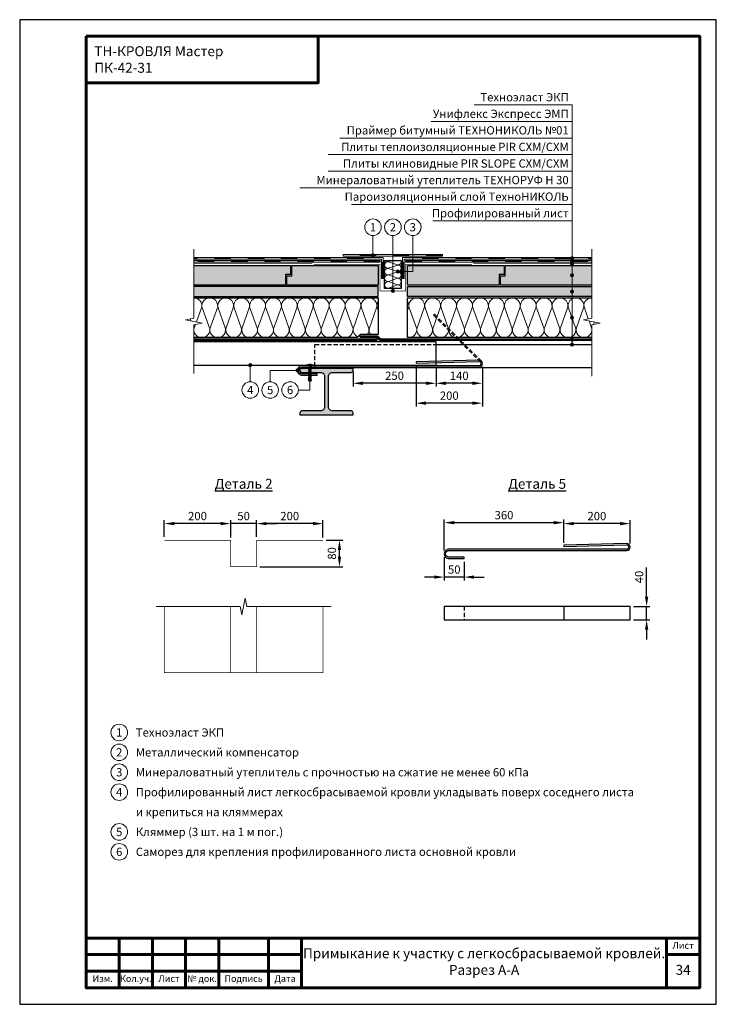
# Model space of a CAD drawing. Units: millimetres. Extents: x -27848 to 18565, y 0 to 122470.
# Drawn here: x 500 to 2600, y 116000 to 118970 of the extents above; entities that cross this region are included whole.
import ezdxf
from ezdxf.enums import TextEntityAlignment as Align

# ---------------------------------------------------------------- set-up
doc = ezdxf.new("R2010")
doc.units = ezdxf.units.MM
doc.linetypes.add('HIDDEN', pattern=[0.375, 0.25, -0.125])
doc.layers.get('Defpoints').update_dxf_attribs({"color": 254, "lineweight": 25})
for name, color, linetype, lineweight in [('_Выноска', 7, 'Continuous', 15), ('_Размеры', 7, 'Continuous', 15), ('_Рамка', 7, 'Continuous', 25), ('_Рамка_Текст', 7, 'Continuous', 25), ('_Текст', 7, 'Continuous', 25), ('_Тонкая линия', 7, 'Continuous', 15), ('ТН_Гидроизоляция', 5, 'Continuous', 15), ('ТН_Каменная вата', 42, 'Continuous', 25), ('ТН_Крепеж', 7, 'Continuous', 15), ('ТН_Металл', 7, 'Continuous', 25), ('ТН_Пароизоляция', 82, 'Continuous', 25), ('ТН_ПИР', 4, 'Continuous', 25), ('ТН_Праймер', 6, 'HIDDEN', 25), ('ТН_Штрих Каменная вата', 40, 'Continuous', 15), ('ТН_Штрих Металл', 7, 'Continuous', 15), ('ТН_Штрих ПИР', 4, 'Continuous', 15)]:
    doc.layers.add(name, color=color, linetype=linetype, lineweight=lineweight)
doc.layers.add('_Лист', color=7, linetype='Continuous', lineweight=25, plot=False)
doc.styles.add('Arial', font='ariali.ttf')
doc.dimstyles.new('М 1', dxfattribs={"dimtxt": 25, "dimasz": 30, "dimexe": 10, "dimexo": 10, "dimgap": 10, "dimtad": 1, "dimdec": 0, "dimzin": 0, "dimdsep": 46, "dimtxsty": 'Arial', "dimcen": 0, "dimdle": 10, "dimadec": 0, "dimazin": 0, "dimtfac": 1, "dimtdec": 0, "dimtofl": 0, "dimtmove": 0, "dimatfit": 3, "dimldrblk": 'NONE', "dimfxl": 0.18, "dimtolj": 1, "dimtzin": 0, "dimarcsym": 0})
pattern_1 = [(0, (0, -3500), (11.90625, 6.874075), [7.9375, -15.875]), (120, (0, -3500), (-11.90624858, 6.87407746), [7.9375, -15.875]), (60, (0, -3500), (1.42e-06, 13.74815246), [-15.875, 7.9375])]

# ---------------------------------------------------------------- blocks, each defined once
blk = doc.blocks.new('*D43')
at = {"layer": '_Размеры', "color": 0, "lineweight": -2}
for p, q in [((1695, 117924.3), (1695, 117803.3)), ((1895, 117922.8), (1895, 117803.3)), ((1865, 117813.3), (1725, 117813.3))]:
    blk.add_line(p, q, dxfattribs=at)
at = {"layer": '_Размеры', "color": 0}
for points in [[(1725, 117818.3), (1725, 117808.3), (1695, 117813.3)], [(1865, 117818.3), (1865, 117808.3), (1895, 117813.3)]]:
    blk.add_solid(points, dxfattribs=at)
at = {"layer": 'Defpoints', "color": 0}
for p in [(1695, 117934.3), (1895, 117932.8), (1695, 117813.3)]:
    blk.add_point(p, dxfattribs=at)
at = {"layer": '_Размеры', "color": 0, "insert": (1795, 117836), "char_height": 25, "attachment_point": 5, "style": 'Arial'}
blk.add_mtext('\\A1;200', dxfattribs=at)
blk = doc.blocks.new('_None')
blk = doc.blocks.new('*D44')
at = {"layer": '_Размеры', "color": 0, "lineweight": -2}
for p, q in [((1755, 117918), (1755, 117863.3)), ((1895, 117922.8), (1895, 117863.3)), ((1865, 117873.3), (1785, 117873.3))]:
    blk.add_line(p, q, dxfattribs=at)
at = {"layer": '_Размеры', "color": 0}
for points in [[(1785, 117878.3), (1785, 117868.3), (1755, 117873.3)], [(1865, 117878.3), (1865, 117868.3), (1895, 117873.3)]]:
    blk.add_solid(points, dxfattribs=at)
at = {"layer": 'Defpoints', "color": 0}
for p in [(1755, 117928), (1895, 117932.8), (1755, 117873.3)]:
    blk.add_point(p, dxfattribs=at)
at = {"layer": '_Размеры', "color": 0, "insert": (1825, 117896), "char_height": 25, "attachment_point": 5, "style": 'Arial'}
blk.add_mtext('\\A1;140', dxfattribs=at)
blk = doc.blocks.new('*D45')
at = {"layer": '_Размеры', "color": 0, "lineweight": -2}
for p, q in [((1755, 117922.8), (1755, 117863.3)), ((1505, 117908), (1505, 117863.3)), ((1725, 117873.3), (1535, 117873.3))]:
    blk.add_line(p, q, dxfattribs=at)
at = {"layer": '_Размеры', "color": 0}
for points in [[(1535, 117878.3), (1535, 117868.3), (1505, 117873.3)], [(1725, 117878.3), (1725, 117868.3), (1755, 117873.3)]]:
    blk.add_solid(points, dxfattribs=at)
at = {"layer": 'Defpoints', "color": 0}
for p in [(1505, 117918), (1755, 117932.8), (1505, 117873.3)]:
    blk.add_point(p, dxfattribs=at)
at = {"layer": '_Размеры', "color": 0, "insert": (1630, 117896), "char_height": 25, "attachment_point": 5, "style": 'Arial'}
blk.add_mtext('\\A1;250', dxfattribs=at)
blk = doc.blocks.new('*D46')
at = {"layer": '_Размеры', "color": 0, "lineweight": -2}
for p, q in [((1214, 117410), (1214, 117460)), ((1384, 117450), (1244, 117450)), ((1414, 117408.5), (1414, 117460))]:
    blk.add_line(p, q, dxfattribs=at)
at = {"layer": '_Размеры', "color": 0}
for points in [[(1244, 117455), (1244, 117445), (1214, 117450)], [(1384, 117455), (1384, 117445), (1414, 117450)]]:
    blk.add_solid(points, dxfattribs=at)
at = {"layer": 'Defpoints', "color": 0}
for p in [(1214, 117450), (1214, 117400), (1414, 117398.5)]:
    blk.add_point(p, dxfattribs=at)
at = {"layer": '_Размеры', "color": 0, "insert": (1314, 117472.8), "char_height": 25, "attachment_point": 5, "style": 'Arial'}
blk.add_mtext('\\A1;200', dxfattribs=at)
blk = doc.blocks.new('*D47')
at = {"layer": '_Размеры', "color": 0, "lineweight": -2}
for p, q in [((936, 117410), (936, 117460)), ((1106, 117450), (966, 117450)), ((1136, 117408.5), (1136, 117460))]:
    blk.add_line(p, q, dxfattribs=at)
at = {"layer": '_Размеры', "color": 0}
for points in [[(966, 117455), (966, 117445), (936, 117450)], [(1106, 117455), (1106, 117445), (1136, 117450)]]:
    blk.add_solid(points, dxfattribs=at)
at = {"layer": 'Defpoints', "color": 0}
for p in [(936, 117450), (936, 117400), (1136, 117398.5)]:
    blk.add_point(p, dxfattribs=at)
at = {"layer": '_Размеры', "color": 0, "insert": (1036, 117472.8), "char_height": 25, "attachment_point": 5, "style": 'Arial'}
blk.add_mtext('\\A1;200', dxfattribs=at)
blk = doc.blocks.new('*D48')
at = {"layer": '_Размеры', "color": 0, "lineweight": -2}
for p, q in [((1106, 117450), (1076, 117450)), ((1136, 117410), (1136, 117460)), ((1214, 117450), (1136, 117450)), ((1214, 117410), (1214, 117460)), ((1244, 117450), (1274, 117450))]:
    blk.add_line(p, q, dxfattribs=at)
at = {"layer": '_Размеры', "color": 0}
for points in [[(1106, 117455), (1106, 117445), (1136, 117450)], [(1244, 117455), (1244, 117445), (1214, 117450)]]:
    blk.add_solid(points, dxfattribs=at)
at = {"layer": 'Defpoints', "color": 0}
for p in [(1136, 117450), (1136, 117400), (1214, 117400)]:
    blk.add_point(p, dxfattribs=at)
at = {"layer": '_Размеры', "color": 0, "insert": (1175, 117472.8), "char_height": 25, "attachment_point": 5, "style": 'Arial'}
blk.add_mtext('\\A1;50', dxfattribs=at)
blk = doc.blocks.new('*D49')
at = {"layer": '_Размеры', "color": 0, "lineweight": -2}
for p, q in [((1424, 117400), (1474, 117400)), ((1464, 117350), (1464, 117370)), ((1224, 117320), (1474, 117320))]:
    blk.add_line(p, q, dxfattribs=at)
at = {"layer": '_Размеры', "color": 0}
for points in [[(1459, 117370), (1469, 117370), (1464, 117400)], [(1459, 117350), (1469, 117350), (1464, 117320)]]:
    blk.add_solid(points, dxfattribs=at)
at = {"layer": 'Defpoints', "color": 0}
for p in [(1414, 117400), (1464, 117400), (1214, 117320)]:
    blk.add_point(p, dxfattribs=at)
at = {"layer": '_Размеры', "color": 0, "insert": (1441.2, 117360), "char_height": 25, "attachment_point": 5, "rotation": 90, "style": 'Arial'}
blk.add_mtext('\\A1;80', dxfattribs=at)
blk = doc.blocks.new('*D50')
at = {"layer": '_Размеры', "color": 0, "lineweight": -2}
for p, q in [((2140, 117395), (2140, 117460)), ((2310, 117450), (2170, 117450)), ((2340, 117389.5), (2340, 117460))]:
    blk.add_line(p, q, dxfattribs=at)
at = {"layer": '_Размеры', "color": 0}
for points in [[(2170, 117455), (2170, 117445), (2140, 117450)], [(2310, 117455), (2310, 117445), (2340, 117450)]]:
    blk.add_solid(points, dxfattribs=at)
at = {"layer": 'Defpoints', "color": 0}
for p in [(2140, 117450), (2140, 117385), (2340, 117379.5)]:
    blk.add_point(p, dxfattribs=at)
at = {"layer": '_Размеры', "color": 0, "insert": (2240, 117472.8), "char_height": 25, "attachment_point": 5, "style": 'Arial'}
blk.add_mtext('\\A1;200', dxfattribs=at)
blk = doc.blocks.new('*D51')
at = {"layer": '_Размеры', "color": 0, "lineweight": -2}
for p, q in [((1780, 117368.7), (1780, 117462.8)), ((2110, 117452.8), (1810, 117452.8)), ((2140, 117392.3), (2140, 117462.8))]:
    blk.add_line(p, q, dxfattribs=at)
at = {"layer": '_Размеры', "color": 0}
for points in [[(1810, 117457.8), (1810, 117447.8), (1780, 117452.8)], [(2110, 117457.8), (2110, 117447.8), (2140, 117452.8)]]:
    blk.add_solid(points, dxfattribs=at)
at = {"layer": 'Defpoints', "color": 0}
for p in [(1780, 117452.8), (2140, 117382.3), (1780, 117358.7)]:
    blk.add_point(p, dxfattribs=at)
at = {"layer": '_Размеры', "color": 0, "insert": (1960, 117475.5), "char_height": 25, "attachment_point": 5, "style": 'Arial'}
blk.add_mtext('\\A1;360', dxfattribs=at)
blk = doc.blocks.new('*D52')
at = {"layer": '_Размеры', "color": 0, "lineweight": -2}
for p, q in [((1780, 117348.7), (1780, 117278.7)), ((1840, 117334.7), (1840, 117278.7)), ((1750, 117288.7), (1720, 117288.7)), ((1840, 117288.7), (1780, 117288.7)), ((1870, 117288.7), (1900, 117288.7))]:
    blk.add_line(p, q, dxfattribs=at)
at = {"layer": '_Размеры', "color": 0}
for points in [[(1750, 117293.7), (1750, 117283.7), (1780, 117288.7)], [(1870, 117293.7), (1870, 117283.7), (1840, 117288.7)]]:
    blk.add_solid(points, dxfattribs=at)
at = {"layer": 'Defpoints', "color": 0}
for p in [(1780, 117358.7), (1840, 117344.7), (1780, 117288.7)]:
    blk.add_point(p, dxfattribs=at)
at = {"layer": '_Размеры', "color": 0, "insert": (1810, 117311.5), "char_height": 25, "attachment_point": 5, "style": 'Arial'}
blk.add_mtext('\\A1;50', dxfattribs=at)
blk = doc.blocks.new('*D53')
at = {"layer": '_Размеры', "color": 0, "lineweight": -2}
for p, q in [((2390, 117230), (2390, 117317.6)), ((2350, 117200), (2400, 117200)), ((2390, 117160), (2390, 117200)), ((2350, 117160), (2400, 117160)), ((2390, 117130), (2390, 117100))]:
    blk.add_line(p, q, dxfattribs=at)
at = {"layer": '_Размеры', "color": 0}
for points in [[(2385, 117230), (2395, 117230), (2390, 117200)], [(2385, 117130), (2395, 117130), (2390, 117160)]]:
    blk.add_solid(points, dxfattribs=at)
at = {"layer": 'Defpoints', "color": 0}
for p in [(2340, 117200), (2390, 117200), (2340, 117160)]:
    blk.add_point(p, dxfattribs=at)
at = {"layer": '_Размеры', "color": 0, "insert": (2367.2, 117288.8), "char_height": 25, "attachment_point": 5, "rotation": 90, "style": 'Arial'}
blk.add_mtext('\\A1;40', dxfattribs=at)

msp = doc.modelspace()

# ---------------------------------------------------------------- hatches: boundary and pattern name
at = {"layer": '_Выноска'}
for points in [[(1560, 118259.5, 1), (1570, 118259.5, 1)], [(2160, 118250.5, 1), (2170, 118250.5, 1)], [(2160, 118241.5, 1), (2170, 118241.5, 1)], [(2160, 118234, 1), (2170, 118234, 1)], [(1635, 118210, 1), (1645, 118210, 1)], [(2160, 118199, 1), (2170, 118199, 1)], [(1620, 118152, 1), (1630, 118152, 1)], [(2160, 118150, 1), (2170, 118150, 1)], [(2160, 118071, 1), (2170, 118071, 1)], [(2160, 118004.5, 1), (2170, 118004.5, 1)], [(2160, 117990, 1), (2170, 117990, 1)], [(1190, 117928, 1), (1200, 117928, 1)], [(1332, 117912, 1), (1342, 117912, 1)], [(1370, 117883.2, 1), (1380, 117883.2, 1)]]:
    msp.add_hatch(color=256, dxfattribs=at).paths.add_polyline_path(points)
at = {"layer": 'ТН_Штрих Металл'}
msp.add_hatch(color=256, dxfattribs=at).paths.add_polyline_path([(1345, 117912), (1345, 117918), (1505, 117918), (1505, 117912, -0.414214), (1499, 117906), (1443, 117906, 0.414214), (1431, 117894), (1431, 117802, 0.414214), (1443, 117790), (1499.1, 117790, -0.414214), (1505.1, 117784), (1505.1, 117778), (1345, 117778), (1345, 117784, -0.414214), (1351, 117790), (1407, 117790, 0.414214), (1419, 117802), (1419, 117894, 0.414214), (1407, 117906), (1351, 117906, -0.414214)])
at = {"layer": 'ТН_Штрих ПИР', "ltscale": 100}
h = msp.add_hatch(dxfattribs=at)
h.set_pattern_fill('HONEY', color=256, scale=2.5, style=0)
h.set_pattern_definition(pattern_1)
h.paths.add_polyline_path([(1316, 118201), (1316, 118229), (1025, 118229), (1025, 118169), (1301, 118169), (1301, 118201)])
h.paths.add_polyline_path([(1320, 118229), (1320, 118197), (1305, 118197), (1305, 118169), (1581, 118169), (1581, 118229)])
h.paths.add_polyline_path([(1960, 118201), (1960, 118229), (1669, 118229), (1669, 118169), (1945, 118169), (1945, 118201)])
h.paths.add_polyline_path([(1964, 118229), (1964, 118197), (1949, 118197), (1949, 118169), (2225, 118169), (2225, 118229)])
h = msp.add_hatch(dxfattribs=at)
h.set_pattern_fill('HONEY', color=256, scale=2.5, style=0)
h.set_pattern_definition(pattern_1)
h.paths.add_polyline_path([(1669, 118165), (1669, 118135), (2225, 118135), (2225, 118138.4, -0.14253), (2224.5, 118141.8), (2225, 118143.2), (2225, 118165)])
h.paths.add_polyline_path([(1025, 118165), (1025, 118135), (1581, 118135), (1581, 118165)])

# ---------------------------------------------------------------- linework, layer by layer
at = {"layer": '_Выноска'}
for points in [[(2165, 118713), (1870, 118713)], [(2165, 117990), (2165, 118713)], [(2165, 118663), (1740, 118663)], [(2165, 118613), (1465, 118613)], [(2165, 118563), (1430, 118563)], [(2165, 118513), (1430, 118513)], [(2165, 118463), (1345, 118463)], [(1500, 118413), (2165, 118413)], [(2165, 118363), (1745, 118363)], [(1565, 118319), (1565, 118259.5)], [(1625, 118319), (1625, 118152)], [(1685, 118319), (1685, 118210), (1640, 118210)], [(1195, 117878), (1195, 117928)], [(1255, 117878), (1255, 117912), (1337, 117912)], [(1340, 117853), (1375, 117853), (1375, 117883.2)]]:
    msp.add_lwpolyline(points, dxfattribs=at)
for centre, radius in [((1565, 118344), 25), ((1625, 118344), 25), ((1685, 118344), 25), ((1565, 118259.5), 5), ((2165, 118250.5), 5), ((2165, 118241.5), 5), ((2165, 118234), 5), ((1640, 118210), 5), ((2165, 118199), 5), ((1625, 118152), 5), ((2165, 118150), 5), ((2165, 118071), 5), ((2165, 118004.5), 5), ((2165, 117990), 5), ((1195, 117928), 5), ((1337, 117912), 5), ((1375, 117883.2), 5), ((1195, 117853), 25), ((1255, 117853), 25), ((1315, 117853), 25), ((800, 116820), 25), ((800, 116760), 25), ((800, 116700), 25), ((800, 116640), 25), ((800, 116520), 25), ((800, 116460), 25)]:
    msp.add_circle(centre, radius, dxfattribs=at)
at = {"layer": '_Лист'}
msp.add_lwpolyline([(500, 116000), (2600, 116000), (2600, 118970), (500, 118970)], close=True, dxfattribs=at)
at = {"layer": '_Рамка', "lineweight": 60}
for p, q in [((2550, 116200), (700, 116200)), ((800, 116050), (800, 116200)), ((900, 116050), (900, 116200)), ((1000, 116050), (1000, 116200)), ((1100, 116050), (1100, 116200)), ((1250, 116050), (1250, 116200)), ((1350, 116050), (1350, 116200)), ((2450, 116050), (2450, 116200)), ((1350, 116150), (700, 116150)), ((2550, 116150), (2450, 116150)), ((1350, 116100), (700, 116100))]:
    msp.add_line(p, q, dxfattribs=at)
for points in [[(700, 118920), (700, 116050), (2550, 116050), (2550, 118920), (700, 118920)], [(700, 118780), (1400, 118780), (1400, 118920)]]:
    msp.add_lwpolyline(points, dxfattribs=at)
at = {"layer": '_Тонкая линия'}
for points in [[(1025, 117903), (1025, 118050), (1050, 118055), (1000, 118065), (1025, 118070), (1025, 118278)], [(2225, 117895), (2225, 118050), (2250, 118055), (2200, 118065), (2225, 118070), (2225, 118278)], [(911, 117200), (1165, 117200), (1170, 117175), (1180, 117225), (1185, 117200), (1439, 117200)]]:
    msp.add_lwpolyline(points, dxfattribs=at)
at = {"layer": 'ТН_Гидроизоляция', "color": 32, "ltscale": 3, "const_width": 5}
for points in [[(1025, 118250.5), (1037, 118250.5)], [(1087, 118250.5), (1137, 118250.5)], [(1187, 118250.5), (1237, 118250.5)], [(1287, 118250.5), (1337, 118250.5)], [(1387, 118250.5), (1437, 118250.5)], [(1487, 118250.5), (1537, 118250.5)], [(1525, 118259.5), (1575, 118259.5)], [(1593.5, 118239), (1593.5, 118189)], [(1625, 118259.5), (1675, 118259.5)], [(1656.5, 118239), (1656.5, 118189)], [(1763, 118250.5), (1713, 118250.5)], [(1725, 118259.5), (1775, 118259.5)], [(1863, 118250.5), (1813, 118250.5)], [(1963, 118250.5), (1913, 118250.5)], [(2063, 118250.5), (2013, 118250.5)], [(2163, 118250.5), (2113, 118250.5)], [(2225, 118250.5), (2213, 118250.5)]]:
    msp.add_lwpolyline(points, dxfattribs=at)
at = {"layer": 'ТН_Гидроизоляция', "color": 32, "linetype": 'Continuous'}
for points in [[(1025, 118248), (1591, 118248), (1591, 118189), (1596, 118189), (1596, 118253), (1025, 118253)], [(2225, 118248), (1659, 118248), (1659, 118189), (1654, 118189), (1654, 118253), (2225, 118253)]]:
    msp.add_lwpolyline(points, dxfattribs=at)
at = {"layer": 'ТН_Гидроизоляция'}
for points in [[(1025, 118244), (1587, 118244), (1587, 118239), (1025, 118239)], [(1187, 118244), (1187, 118239)], [(2225, 118244), (1663, 118244), (1663, 118239), (2225, 118239)], [(2063, 118244), (2063, 118239)]]:
    msp.add_lwpolyline(points, dxfattribs=at)
at = {"layer": 'ТН_Гидроизоляция', "ltscale": 3, "const_width": 5}
for points in [[(1037, 118241.5), (1087, 118241.5)], [(1137, 118241.5), (1187, 118241.5)], [(1237, 118241.5), (1287, 118241.5)], [(1337, 118241.5), (1387, 118241.5)], [(1437, 118241.5), (1487, 118241.5)], [(1537, 118241.5), (1587, 118241.5)], [(1713, 118241.5), (1663, 118241.5)], [(1813, 118241.5), (1763, 118241.5)], [(1913, 118241.5), (1863, 118241.5)], [(2013, 118241.5), (1963, 118241.5)], [(2113, 118241.5), (2063, 118241.5)], [(2213, 118241.5), (2163, 118241.5)]]:
    msp.add_lwpolyline(points, dxfattribs=at)
at = {"layer": 'ТН_Гидроизоляция', "color": 32}
for points in [[(1237, 118253), (1237, 118248)], [(2013, 118253), (2013, 118248)]]:
    msp.add_lwpolyline(points, dxfattribs=at)
at = {"layer": 'ТН_Гидроизоляция', "color": 32, "linetype": 'Continuous'}
msp.add_lwpolyline([(1475, 118262), (1775, 118262), (1775, 118257), (1475, 118257)], close=True, dxfattribs=at)
at = {"layer": 'ТН_Каменная вата'}
msp.add_lwpolyline([(1600, 118244), (1650, 118244), (1650, 118159), (1600, 118159)], close=True, dxfattribs=at)
for points in [[(1025, 118131), (1581, 118131), (1581, 118020), (1526.4, 118020), (1517.4, 118011), (1025, 118011)], [(2225, 118011), (1669, 118011), (1669, 118131), (2225, 118131)]]:
    msp.add_lwpolyline(points, dxfattribs=at)
at = {"layer": 'ТН_Крепеж'}
msp.add_lwpolyline([(1372.2, 117886), (1372.2, 117926), (1363.8, 117926), (1363.8, 117928, -0.355257), (1364.9, 117929.4), (1372.2, 117930.9), (1374.3, 117930.9), (1374.3, 117928.4), (1375.7, 117928.4), (1375.7, 117930.9), (1377.8, 117930.9), (1385.1, 117929.4, -0.355257), (1386.2, 117928), (1386.2, 117926), (1377.8, 117926), (1377.8, 117886), (1375, 117883.2), (1372.2, 117886)], format="xyb", dxfattribs=at)
for points in [[(1372.2, 117920.5), (1379.9, 117923.3), (1377.8, 117924.7), (1370.1, 117921.9)], [(1372.2, 117916.3), (1379.9, 117919.1), (1377.8, 117920.5), (1370.1, 117917.7)], [(1372.2, 117912.1), (1379.9, 117914.9), (1377.8, 117916.3), (1370.1, 117913.5)], [(1372.2, 117907.9), (1379.9, 117910.7), (1377.8, 117912.1), (1370.1, 117909.3)], [(1372.2, 117903.7), (1379.9, 117906.5), (1377.8, 117907.9), (1370.1, 117905.1)], [(1372.2, 117899.5), (1379.9, 117902.3), (1377.8, 117903.7), (1370.1, 117900.9)], [(1372.2, 117895.3), (1379.9, 117898.1), (1377.8, 117899.5), (1370.1, 117896.7)], [(1372.2, 117891.1), (1379.9, 117893.9), (1377.8, 117895.3), (1370.1, 117892.5)], [(1372.2, 117886.9), (1379.9, 117889.7), (1377.8, 117891.1), (1370.1, 117888.3)]]:
    msp.add_lwpolyline(points, close=True, dxfattribs=at)
at = {"layer": 'ТН_Металл', "const_width": 2}
for points in [[(1386, 118232), (1586, 118232), (1586, 118152), (1664, 118152), (1664, 118232), (1864, 118232)], [(1864, 118232), (1664, 118232), (1664, 118152), (1586, 118152), (1586, 118232), (1386, 118232)], [(936, 117400), (1136, 117400), (1136, 117320), (1214, 117320), (1214, 117400), (1414, 117400)], [(1414, 117200), (1414, 117000), (936, 117000), (936, 117200)], [(1136, 117200), (1136, 117000)], [(1214, 117200), (1214, 117000)]]:
    msp.add_lwpolyline(points, dxfattribs=at)
at = {"layer": 'ТН_Металл', "color": 5, "linetype": 'HIDDEN', "ltscale": 50}
for points in [[(1889.1, 117937.1), (1747.7, 118078.5), (1750.5, 118081.3), (1891.7, 117940.1)], [(1840, 117200), (1840, 117160)]]:
    msp.add_lwpolyline(points, dxfattribs=at)
at = {"layer": 'ТН_Металл', "color": 1}
msp.add_lwpolyline([(1025, 117928), (1755, 117928), (1755, 117998), (1025, 117998)], dxfattribs=at)
at = {"layer": 'ТН_Металл', "linetype": 'HIDDEN', "ltscale": 50}
msp.add_lwpolyline([(1390, 117924), (1390, 117990), (1755, 117990)], dxfattribs=at)
at = {"layer": 'ТН_Металл'}
for points in [[(1755, 117990), (2225, 117990)], [(2225, 117920), (1390, 117920), (1390, 117924)]]:
    msp.add_lwpolyline(points, dxfattribs=at)
at = {"layer": 'ТН_Металл', "color": 5, "ltscale": 100}
for points in [[(1884.2, 117943), (1695, 117938.3), (1695, 117934.3), (1884.3, 117939)], [(2329.2, 117389.7), (2140, 117385), (2140, 117381), (2329.3, 117385.7)], [(1780, 117200), (1780, 117160), (2340, 117160), (2340, 117200), (1780, 117200)], [(2140, 117200), (2140, 117160)]]:
    msp.add_lwpolyline(points, dxfattribs=at)
for points in [[(1884.8, 117922, 1), (1884.2, 117943, 1)], [(1884.7, 117926, 1), (1884.3, 117939, 0.975312)], [(1884.7, 117926), (1351, 117926, 0.414214), (1337, 117912), (1337, 117912, 0.414214), (1351, 117898), (1397, 117898), (1397, 117902), (1351, 117902, -0.414214), (1341, 117912), (1341, 117912, -0.414214), (1351, 117922), (1884.7, 117922)], [(2329.8, 117368.7, 1), (2329.2, 117389.7, 1)], [(2329.7, 117372.7, 1), (2329.3, 117385.7, 0.975312)], [(2329.7, 117372.7), (1794, 117372.7, 0.414214), (1780, 117358.7), (1780, 117358.7, 0.414214), (1794, 117344.7), (1840, 117344.7), (1840, 117348.7), (1794, 117348.7, -0.414214), (1784, 117358.7), (1784, 117358.7, -0.414214), (1794, 117368.7), (2329.7, 117368.7)]]:
    msp.add_lwpolyline(points, format="xyb", dxfattribs=at)
at = {"layer": 'ТН_Металл'}
msp.add_lwpolyline([(1505.1, 117778), (1505.1, 117784, 0.414214), (1499.1, 117790), (1443, 117790, -0.414214), (1431, 117802), (1431, 117894, -0.414214), (1443, 117906), (1499, 117906, 0.414214), (1505, 117912), (1505, 117918), (1345, 117918), (1345, 117912, 0.414214), (1351, 117906), (1407, 117906, -0.414214), (1419, 117894), (1419, 117802, -0.414214), (1407, 117790), (1351, 117790, 0.414214), (1345, 117784), (1345, 117778), (1505, 117778)], format="xyb", dxfattribs=at)
at = {"layer": 'ТН_Пароизоляция'}
for points in [[(1025, 118007), (1576.4, 118007), (1576.4, 118002), (1025, 118002)], [(2225, 118002), (1585.4, 118002), (1576.4, 118011), (1526.4, 118011), (1526.4, 118016), (1578.5, 118016), (1587.5, 118007), (2225, 118007)]]:
    msp.add_lwpolyline(points, dxfattribs=at)
at = {"layer": 'ТН_Пароизоляция', "ltscale": 3, "const_width": 5}
for points in [[(1050, 118004.5), (1100, 118004.5)], [(1150, 118004.5), (1200, 118004.5)], [(1250, 118004.5), (1300, 118004.5)], [(1350, 118004.5), (1400, 118004.5)], [(1450, 118004.5), (1500, 118004.5)], [(1550, 118013.5), (1577.5, 118013.5), (1586.5, 118004.5), (1600, 118004.5)], [(1550, 118004.5), (1576.4, 118004.5)], [(1650, 118004.5), (1700, 118004.5)], [(1750, 118004.5), (1800, 118004.5)], [(1850, 118004.5), (1900, 118004.5)], [(1950, 118004.5), (2000, 118004.5)], [(2050, 118004.5), (2100, 118004.5)], [(2150, 118004.5), (2200, 118004.5)]]:
    msp.add_lwpolyline(points, dxfattribs=at)
at = {"layer": 'ТН_ПИР'}
for points in [[(1025, 118229), (1316, 118229), (1316, 118201), (1301, 118201), (1301, 118169), (1025, 118169)], [(1305, 118169), (1305, 118197), (1320, 118197), (1320, 118229), (1581, 118229), (1581, 118169), (1305, 118169)], [(1945, 118169), (1669, 118169), (1669, 118229), (1960, 118229), (1960, 118201), (1945, 118201), (1945, 118169)], [(2225, 118169), (1949, 118169), (1949, 118197), (1964, 118197), (1964, 118229), (2225, 118229)], [(1025, 118135), (1581, 118135), (1581, 118165), (1025, 118165)], [(2225, 118135), (1669, 118135), (1669, 118165), (2225, 118165)]]:
    msp.add_lwpolyline(points, dxfattribs=at)
at = {"layer": 'ТН_Праймер', "ltscale": 100, "const_width": 2}
for points in [[(1025, 118234), (1382, 118234)], [(2225, 118234), (1868, 118234)]]:
    msp.add_lwpolyline(points, dxfattribs=at)
at = {"layer": 'ТН_Штрих Каменная вата', "ltscale": 100}
for points in [[(1638.7, 118210.1, 1.135042), (1638.7, 118229.9), (1611.3, 118220.1, -1.135042), (1611.3, 118239.9), (1638.7, 118230.1)], [(1622.2, 118244), (1611.3, 118240.1, -0.269673), (1602, 118244)], [(1638.7, 118230.1, 0.58211), (1649.2, 118244, 0.58211)], [(1638.7, 118190.1, 1.135042), (1638.7, 118209.9), (1611.3, 118200.1, -1.135042), (1611.3, 118219.9), (1638.7, 118210.1)], [(1638.7, 118170.1, 1.135042), (1638.7, 118189.9), (1611.3, 118180.1, -1.135042), (1611.3, 118199.9), (1638.7, 118190.1)], [(1649.9, 118159, 0.482221), (1638.7, 118169.9), (1611.3, 118160.1, -1.135042), (1611.3, 118179.9), (1638.7, 118170.1)], [(2225.1, 118182.5, 0.031593), (2225, 118181, 0.031593)], [(1605.6, 118159, -0.14535), (1611.3, 118159.9), (1613.8, 118159)], [(1025.2, 118038, 1.135042), (1072.8, 118038), (1049.2, 118104, -1.135042), (1096.8, 118104), (1073.2, 118038)], [(1025, 118131, -0.451718), (1048.8, 118104), (1032.5, 118058.5)], [(1073.2, 118038, 1.135042), (1120.8, 118038), (1097.2, 118104, -1.135042), (1144.8, 118104), (1121.2, 118038)], [(1121.2, 118038, 1.135042), (1168.8, 118038), (1145.2, 118104, -1.135042), (1192.8, 118104), (1169.2, 118038)], [(1169.2, 118038, 1.135042), (1216.8, 118038), (1193.2, 118104, -1.135042), (1240.8, 118104), (1217.2, 118038)], [(1217.2, 118038, 1.135042), (1264.8, 118038), (1241.2, 118104, -1.135042), (1288.8, 118104), (1265.2, 118038)], [(1265.2, 118038, 1.135042), (1312.8, 118038), (1289.2, 118104, -1.135042), (1336.8, 118104), (1313.2, 118038)], [(1313.2, 118038, 1.135042), (1360.8, 118038), (1337.2, 118104, -1.135042), (1384.8, 118104), (1361.2, 118038)], [(1361.2, 118038, 1.135042), (1408.8, 118038), (1385.2, 118104, -1.135042), (1432.8, 118104), (1409.2, 118038)], [(1409.2, 118038, 1.135042), (1456.8, 118038), (1433.2, 118104, -1.135042), (1480.8, 118104), (1457.2, 118038)], [(1457.2, 118038, 1.135042), (1504.8, 118038), (1481.2, 118104, -1.135042), (1528.8, 118104), (1505.2, 118038)], [(1547.7, 118020, 0.203091), (1552.8, 118038), (1529.2, 118104, -1.135042), (1576.8, 118104), (1553.2, 118038)], [(1581, 118093.3), (1577.2, 118104, -0.179909), (1581, 118120.3, -0.179909)], [(1669, 118011.3, 0.503124), (1696.8, 118038), (1673.2, 118104, -1.135042), (1720.8, 118104), (1697.2, 118038)], [(1669, 118120.3, -0.179909), (1672.8, 118104), (1669, 118093.3)], [(1697.2, 118038, 1.135042), (1744.8, 118038), (1721.2, 118104, -1.135042), (1768.8, 118104), (1745.2, 118038)], [(1745.2, 118038, 1.135042), (1792.8, 118038), (1769.2, 118104, -1.135042), (1816.8, 118104), (1793.2, 118038)], [(1793.2, 118038, 1.135042), (1840.8, 118038), (1817.2, 118104, -1.135042), (1864.8, 118104), (1841.2, 118038)], [(1841.2, 118038, 1.135042), (1888.8, 118038), (1865.2, 118104, -1.135042), (1912.8, 118104), (1889.2, 118038)], [(1889.2, 118038, 1.135042), (1936.8, 118038), (1913.2, 118104, -1.135042), (1960.8, 118104), (1937.2, 118038)], [(1937.2, 118038, 1.135042), (1984.8, 118038), (1961.2, 118104, -1.135042), (2008.8, 118104), (1985.2, 118038)], [(1985.2, 118038, 1.135042), (2032.8, 118038), (2009.2, 118104, -1.135042), (2056.8, 118104), (2033.2, 118038)], [(2033.2, 118038, 1.135042), (2080.8, 118038), (2057.2, 118104, -1.135042), (2104.8, 118104), (2081.2, 118038)], [(2081.2, 118038, 1.135042), (2128.8, 118038), (2105.2, 118104, -1.135042), (2152.8, 118104), (2129.2, 118038)], [(2129.2, 118038, 1.135042), (2176.8, 118038), (2153.2, 118104, -1.135042), (2200.8, 118104), (2177.2, 118038)], [(2214.1, 118067.8), (2201.2, 118104, -0.451718), (2225, 118131)], [(2224.5, 118141.8, 0.14253), (2225, 118138.4, 0.14253)], [(2177.2, 118038, 1.135042), (2224.8, 118038), (2216.3, 118061.7)], [(1505.2, 118038, 0.33323), (1519.4, 118013, 0.33323)], [(1553.2, 118038, 0.203091), (1558.3, 118020, 0.203091)]]:
    msp.add_lwpolyline(points, format="xyb", dxfattribs=at)
for points in [[(2225, 118143.2), (2224.5, 118141.8)], [(1016.3, 118061.7), (1014.1, 118067.8)], [(2232.5, 118058.5), (2229.8, 118051)], [(1029.8, 118051), (1025.2, 118038)]]:
    msp.add_lwpolyline(points, dxfattribs=at)

# ---------------------------------------------------------------- texts
at = {"layer": '_Рамка_Текст', "style": 'Arial'}
for s, insert, char_height, width, attachment_point in [('ТН-КРОВЛЯ Мастер{\\H1.2671x; }\\PПК-42-31{\\H1.4185x; }', (725, 118850), 30, 650, 4), ('Лист', (2500, 116175), 20, 100, 5), ('Примыкание к участку с легкосбрасываемой кровлей. Разрез А-А', (1900, 116125), 30, 1100, 5), ('34', (2500, 116100), 30, 100, 5), ('Изм.', (750, 116075), 20, 100, 5), ('Кол.уч.', (850, 116075), 20, 100, 5), ('Лист', (950, 116075), 20, 100, 5), ('№ док.', (1050, 116075), 20, 100, 5), ('Подпись', (1175, 116075), 20, 150, 5), ('Дата', (1300, 116075), 20, 100, 5)]:
    msp.add_mtext(s, dxfattribs=dict(at, insert=insert, char_height=char_height, width=width, attachment_point=attachment_point))
at = {"layer": '_Текст', "style": 'Arial'}
for s, p in [('1', (1565, 118344)), ('2', (1625, 118344)), ('3', (1685, 118344)), ('4', (1195, 117853)), ('5', (1255, 117853)), ('6', (1315, 117853)), ('1', (800, 116820)), ('2', (800, 116760)), ('3', (800, 116700)), ('4', (800, 116640)), ('5', (800, 116520)), ('6', (800, 116460))]:
    msp.add_text(s, height=25, dxfattribs=at).set_placement(p, align=Align.MIDDLE_CENTER)
for s, p in [('Техноэласт ЭКП', (850, 116820)), ('Металлический компенсатор', (850, 116760)), ('Минераловатный утеплитель с прочностью на сжатие не менее 60 кПа', (850, 116700)), ('Профилированный лист легкосбрасываемой кровли укладывать поверх соседнего листа', (850, 116640)), ('и крепиться на кляммерах', (850, 116580)), ('Кляммер (3 шт. на 1 м пог.)', (850, 116520)), ('Саморез для крепления профилированного листа основной кровли', (850, 116460))]:
    msp.add_text(s, height=25, dxfattribs=at).set_placement(p, align=Align.MIDDLE_LEFT)
at = {"layer": '_Текст', "char_height": 25, "width": 1415, "attachment_point": 6, "style": 'Arial'}
for s, insert in [('Техноэласт ЭКП', (2155, 118733)), ('Унифлекс Экспресс ЭМП', (2155, 118683)), ('Праймер битумный ТЕХНОНИКОЛЬ №01', (2155, 118633)), ('Плиты теплоизоляционные PIR СХМ/СХМ', (2155, 118583)), ('Плиты клиновидные PIR SLOPE СХМ/СХМ', (2155, 118533)), ('Минераловатный утеплитель ТЕХНОРУФ Н 30', (2155, 118483)), ('Пароизоляционный слой ТехноНИКОЛЬ', (2155, 118433)), ('Профилированный лист', (2155, 118383))]:
    msp.add_mtext(s, dxfattribs=dict(at, insert=insert))
at = {"layer": '_Текст', "color": 1, "char_height": 30, "width": 400, "attachment_point": 5, "style": 'Arial'}
for s, insert in [('{\\L\\C7;Деталь 2}', (1175, 117570)), ('{\\L\\C7;Деталь 5}', (2060, 117570))]:
    msp.add_mtext(s, dxfattribs=dict(at, insert=insert))

# ---------------------------------------------------------------- dimensions: what is measured, and where the dimension line sits
at = {"layer": '_Размеры'}
for base, p1, p2, picture, middle in [((1505, 117873.3), (1755, 117932.8), (1505, 117918), '*D45', (1630, 117873.3)), ((1695, 117813.3), (1895, 117932.8), (1695, 117934.3), '*D43', (1795, 117813.3)), ((1755, 117873.3), (1895, 117932.8), (1755, 117928), '*D44', (1825, 117873.3)), ((936, 117450), (1136, 117398.5), (936, 117400), '*D47', (1036, 117450)), ((1214, 117450), (1414, 117398.5), (1214, 117400), '*D46', (1314, 117450)), ((1780, 117452.8), (2140, 117382.3), (1780, 117358.7), '*D51', (1960, 117452.8)), ((2140, 117450), (2340, 117379.5), (2140, 117385), '*D50', (2240, 117450))]:
    dim = msp.add_linear_dim(base=base, p1=p1, p2=p2, dimstyle='М 1', override={"dimtmove": 0}, dxfattribs=at)
    dim.commit()
    dim.dimension.update_dxf_attribs({"geometry": picture, "text_midpoint": middle, "dimtype": 160})
for base, p1, p2, picture, middle in [((1136, 117450), (1214, 117400), (1136, 117400), '*D48', (1175, 117450)), ((1780, 117288.7), (1840, 117344.7), (1780, 117358.7), '*D52', (1810, 117288.7))]:
    dim = msp.add_linear_dim(base=base, p1=p1, p2=p2, text='50', dimstyle='М 1', override={"dimtofl": 1, "dimtmove": 0}, dxfattribs=at)
    dim.commit()
    dim.dimension.update_dxf_attribs({"geometry": picture, "text_midpoint": middle, "dimtype": 160})
dim = msp.add_linear_dim(base=(1464, 117400), p1=(1214, 117320), p2=(1414, 117400), angle=270, text='80', dimstyle='М 1', override={"dimtofl": 1, "dimtmove": 0}, dxfattribs=at)
dim.commit()
dim.dimension.update_dxf_attribs({"geometry": '*D49', "text_midpoint": (1464, 117360), "dimtype": 160})
dim = msp.add_linear_dim(base=(2390, 117200), p1=(2340, 117160), p2=(2340, 117200), angle=270, dimstyle='М 1', override={"dimtofl": 1, "dimtmove": 0}, dxfattribs=at)
dim.commit()
dim.dimension.update_dxf_attribs({"geometry": '*D53', "text_midpoint": (2390, 117288.8), "dimtype": 160})

doc.saveas('drawing.dxf')
